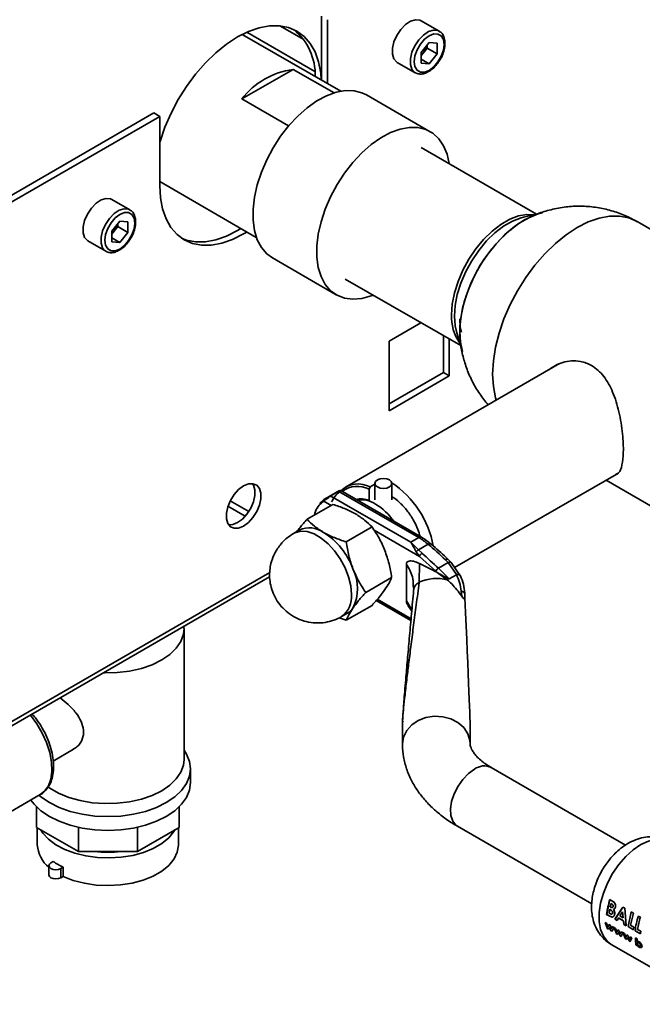
# Paper-space layout 'Blatt1' of a CAD drawing. Units: millimetres. Extents: x 0 to 4201, y 0 to 2970.
# Drawn here: x 3819 to 3930, y 610 to 784 of the extents above; entities that cross this region are included whole.
import ezdxf

# ---------------------------------------------------------------- set-up
doc = ezdxf.new("R2010")
doc.units = ezdxf.units.MM

psp = doc.layouts.new('Blatt1')

# ---------------------------------------------------------------- linework, layer by layer
at = {"color": 7, "linetype": 'Continuous', "lineweight": 35, "ltscale": 10}
for p, q in [((3872.94, 773.25), (3872.94, 784.57)), ((3874, 772.64), (3874, 783.95)), ((3893.8, 781.92), (3890.62, 783.75)), ((3876.36, 771.27), (3858.92, 781.35)), ((3869.84, 780.43), (3865.6, 782.87)), ((3892.03, 779.93), (3890.61, 778.16)), ((3892.03, 779.93), (3893.45, 779.8)), ((3893.45, 777.91), (3893.45, 779.8)), ((3890.61, 778.16), (3890.61, 776.26)), ((3890.97, 778.04), (3890.61, 777.59)), ((3891.68, 778.93), (3890.97, 778.04)), ((3891.68, 778.93), (3891.68, 779.5)), ((3891.68, 778.93), (3893.45, 777.91)), ((3893.45, 777.91), (3892.03, 776.14)), ((3886.37, 776.39), (3889.55, 774.56)), ((3890.61, 776.96), (3892.03, 776.14)), ((3892.03, 776.14), (3890.61, 776.26)), ((3858.85, 769.9), (3867.93, 775.15)), ((3867.93, 775.15), (3875.17, 770.97)), ((3867.13, 765.12), (3858.85, 769.9)), ((3892.23, 764.1), (3880.92, 770.64)), ((3843.24, 767.42), (3745.87, 711.21)), ((3843.24, 767.42), (3844.3, 766.81)), ((3844.3, 766.81), (3746.93, 710.6)), ((3844.3, 766.81), (3844.3, 754.56)), ((3911.06, 749.51), (3890.62, 761.31)), ((3844.3, 755.26), (3861.41, 745.38)), ((3839, 750.28), (3835.82, 752.12)), ((3837.23, 748.29), (3835.81, 746.52)), ((3837.23, 748.29), (3838.65, 748.17)), ((3838.65, 746.27), (3838.65, 748.17)), ((3911.53, 749.62), (3908.76, 748.99)), ((3959.47, 730.51), (3928.86, 748.18)), ((3835.81, 746.52), (3835.81, 744.63)), ((3836.17, 746.41), (3835.81, 745.95)), ((3836.88, 747.29), (3836.17, 746.41)), ((3836.88, 747.29), (3836.88, 747.86)), ((3836.88, 747.29), (3838.65, 746.27)), ((3831.57, 744.76), (3834.75, 742.92)), ((3835.81, 745.32), (3837.23, 744.5)), ((3838.65, 746.27), (3837.23, 744.5)), ((3837.23, 744.5), (3835.81, 744.63)), ((3864.25, 741.75), (3875.56, 735.22)), ((3877.17, 738.01), (3897.61, 726.22)), ((3890.57, 730.28), (3884.92, 727.02)), ((3894.54, 721.47), (3894.54, 727.99)), ((3895.6, 720.85), (3895.6, 727.38)), ((3896.91, 728.46), (3897.75, 725.77)), ((3884.92, 727.02), (3884.92, 714.69)), ((3915.12, 723.04), (3877.23, 701.17)), ((3884.92, 715.91), (3894.54, 721.47)), ((3884.92, 714.69), (3895.6, 720.85)), ((3894.54, 721.47), (3895.6, 720.85)), ((3896.54, 686.91), (3925.54, 703.65)), ((3881.59, 701.18), (3881.38, 700.81)), ((3881.59, 701.18), (3882.43, 701.66)), ((3882.43, 701.8), (3882.43, 698.93)), ((3885.43, 698.93), (3885.43, 701.8)), ((3923.37, 702.4), (3938.27, 693.79)), ((3876.17, 700.56), (3873.62, 699.08)), ((3874.58, 699.61), (3875.99, 700.42)), ((3888.78, 691.41), (3874.63, 699.58)), ((3876.05, 700.39), (3890.19, 692.23)), ((3890.69, 692.28), (3876.36, 700.55)), ((3881.38, 700.81), (3881.38, 698.82)), ((3856.38, 697.77), (3859.44, 696.01)), ((3860.08, 696.86), (3856.8, 698.75)), ((3874.97, 698.11), (3870.39, 695.46)), ((3873.39, 698.94), (3872.61, 698.23)), ((3881.38, 698.82), (3881.49, 698.75)), ((3881.91, 694.1), (3877.33, 691.46)), ((3868, 692.96), (3867.84, 692.85)), ((3869.07, 693.57), (3868.01, 692.96)), ((3890.19, 692.23), (3888.78, 691.41)), ((3890.13, 690.04), (3888.78, 691.41)), ((3891.85, 691.04), (3890.13, 690.04)), ((3890.31, 688.89), (3889.73, 689.71)), ((3890.13, 690.04), (3890.76, 689.44)), ((3893.2, 686.25), (3890.31, 688.89)), ((3887.99, 681.01), (3887.99, 687.53)), ((3890.3, 687.65), (3890.28, 684.32)), ((3895.41, 687.79), (3893.66, 686.78)), ((3894.91, 688.29), (3895.41, 687.79)), ((3895.92, 687.82), (3895.39, 688.36)), ((3896.88, 685.66), (3895.41, 687.79)), ((3897.58, 685.4), (3895.92, 687.82)), ((3893.43, 686.03), (3893.2, 686.25)), ((3893.43, 686.03), (3895.24, 684.72)), ((3895.59, 684.93), (3893.66, 686.78)), ((3896.85, 685.65), (3895.59, 684.93)), ((3746.45, 617.52), (3863.77, 685.25)), ((3885.38, 685.16), (3880.8, 682.51)), ((3889.22, 683.66), (3889.24, 683.47)), ((3889.32, 683.14), (3889.28, 682.9)), ((3897.79, 681.86), (3897.71, 682.72)), ((3898.31, 682.47), (3898.33, 682.27)), ((3898.35, 681.58), (3898.33, 682.27)), ((3877.33, 677.58), (3881.91, 680.22)), ((3882.64, 681.06), (3888.79, 677.51)), ((3888.33, 680.12), (3888.95, 679.2)), ((3876.51, 678.24), (3877.57, 678.85)), ((3876.07, 678.03), (3877.33, 677.58)), ((3848.56, 676.13), (3848.56, 676.47)), ((3848.61, 652.89), (3848.61, 676.05)), ((3887.31, 659.43), (3887.31, 655.68)), ((3899.31, 655.68), (3899.31, 658.35)), ((3825.44, 652.64), (3829.04, 654.72)), ((3849.76, 648.82), (3849.76, 651.26)), ((3926.82, 637.76), (3903.04, 651.49)), ((3814.65, 641.79), (3823.13, 646.69)), ((3822.49, 640.9), (3822.49, 644.51)), ((3847.72, 640.9), (3847.72, 644.51)), ((3829.88, 636.64), (3822.49, 640.9)), ((3822.61, 640.84), (3822.61, 637.79)), ((3829.88, 636.64), (3829.88, 640.91)), ((3840.33, 636.64), (3840.33, 640.91)), ((3847.72, 640.9), (3840.33, 636.64)), ((3847.61, 637.79), (3847.61, 640.84)), ((3897.04, 641.1), (3920.82, 627.37)), ((3840.33, 636.64), (3829.88, 636.64)), ((3825.43, 634.86), (3825.03, 634.63)), ((3824.66, 634.12), (3824.66, 632.49)), ((3827.2, 633.84), (3826.8, 633.61)), ((3826.8, 633.61), (3826.8, 631.98)), ((3827.2, 632.2), (3827.2, 633.84)), ((3827.2, 632.2), (3826.8, 631.98)), ((3923.49, 625.49), (3924.05, 628.1)), ((3924.37, 627.91), (3924.04, 628.1)), ((3924.05, 628.1), (3924.38, 627.91)), ((3924.77, 627.62), (3924.37, 627.91)), ((3924.38, 627.91), (3924.79, 627.62)), ((3923.9, 625.73), (3924.02, 626.39)), ((3924.04, 626.4), (3923.92, 625.74)), ((3924.02, 626.39), (3924.11, 626.34)), ((3924.21, 626.78), (3924.12, 626.83)), ((3924.13, 626.84), (3924.23, 626.78)), ((3924.27, 627.41), (3924.38, 627.34)), ((3926.33, 626.77), (3924.93, 624.64)), ((3924.95, 624.65), (3926.35, 626.77)), ((3926.68, 626.57), (3926.33, 626.77)), ((3926.35, 626.77), (3926.69, 626.58)), ((3926.94, 623.48), (3926.68, 626.57)), ((3926.69, 626.58), (3926.95, 623.49)), ((3923.47, 625.49), (3924.05, 625.15)), ((3924.06, 625.16), (3923.49, 625.49)), ((3924.01, 625.67), (3923.9, 625.73)), ((3924.93, 624.64), (3925.33, 624.41)), ((3925.34, 624.42), (3924.95, 624.65)), ((3925.33, 624.41), (3925.56, 624.84)), ((3925.58, 624.85), (3925.34, 624.42)), ((3925.56, 624.84), (3926.45, 624.33)), ((3926.47, 624.33), (3925.58, 624.85)), ((3925.78, 625.23), (3926.3, 625.96)), ((3926.4, 624.87), (3925.78, 625.23)), ((3925.8, 625.23), (3926.41, 624.88)), ((3926.3, 625.96), (3926.4, 624.87)), ((3926.45, 624.33), (3926.54, 623.71)), ((3926.56, 623.72), (3926.47, 624.33)), ((3927.26, 623.32), (3927.83, 625.92)), ((3928.2, 625.71), (3927.69, 623.56)), ((3928.18, 625.71), (3927.81, 625.92)), ((3927.83, 625.92), (3928.2, 625.71)), ((3929.45, 624.98), (3929.08, 625.19)), ((3923.18, 624.07), (3923.63, 622.95)), ((3923.44, 623.92), (3923.18, 624.07)), ((3923.68, 623.27), (3923.44, 623.92)), ((3923.63, 622.95), (3923.82, 622.84)), ((3923.87, 623.67), (3923.68, 623.27)), ((3923.82, 622.84), (3923.98, 623.22)), ((3923.99, 623.24), (3923.83, 622.85)), ((3924.05, 623.57), (3923.87, 623.67)), ((3923.88, 623.68), (3924.07, 623.58)), ((3923.98, 623.22), (3924.24, 622.59)), ((3924.29, 622.93), (3924.05, 623.57)), ((3924.07, 623.58), (3924.31, 622.94)), ((3924.24, 622.59), (3924.43, 622.49)), ((3924.47, 623.32), (3924.29, 622.93)), ((3924.43, 622.49), (3924.73, 623.17)), ((3924.73, 623.17), (3924.47, 623.32)), ((3924.78, 623.17), (3925.04, 623.01)), ((3925.23, 622.05), (3924.78, 623.17)), ((3925.04, 623.01), (3925.29, 622.37)), ((3925.29, 622.37), (3925.47, 622.77)), ((3925.47, 622.77), (3925.65, 622.66)), ((3925.65, 622.66), (3925.89, 622.03)), ((3926.54, 623.71), (3926.94, 623.48)), ((3926.95, 623.49), (3926.56, 623.72)), ((3928.21, 622.77), (3927.26, 623.32)), ((3927.69, 623.56), (3928.27, 623.22)), ((3928.27, 623.22), (3928.21, 622.77)), ((3928.51, 622.58), (3929.46, 622.03)), ((3929.52, 622.49), (3928.94, 622.82)), ((3928.96, 622.83), (3929.54, 622.49)), ((3925.42, 621.94), (3925.23, 622.05)), ((3925.58, 622.32), (3925.42, 621.94)), ((3925.84, 621.69), (3925.58, 622.32)), ((3926.03, 621.59), (3925.84, 621.69)), ((3925.89, 622.03), (3926.07, 622.42)), ((3926.33, 622.27), (3926.03, 621.59)), ((3926.32, 622.26), (3926.06, 622.41)), ((3926.07, 622.42), (3926.33, 622.27)), ((3926.36, 622.25), (3926.62, 622.1)), ((3926.81, 621.13), (3926.36, 622.25)), ((3926.62, 622.1), (3926.87, 621.46)), ((3927, 621.02), (3926.81, 621.13)), ((3926.87, 621.46), (3927.05, 621.86)), ((3927.16, 621.41), (3927, 621.02)), ((3927.05, 621.86), (3927.23, 621.75)), ((3927.43, 620.78), (3927.16, 621.41)), ((3927.23, 621.75), (3927.47, 621.11)), ((3927.47, 621.11), (3927.66, 621.5)), ((3927.59, 620.66), (3927.9, 621.34)), ((3927.92, 621.35), (3927.61, 620.67)), ((3927.66, 621.5), (3927.92, 621.35)), ((3928.85, 621.17), (3928.59, 621.32)), ((3928.69, 620.05), (3928.61, 621.33)), ((3928.61, 621.33), (3928.87, 621.18)), ((3928.87, 621.18), (3928.88, 620.69)), ((3929.54, 622.49), (3929.47, 622.04)), ((3924.29, 620.17), (3942.67, 609.56)), ((3927.61, 620.67), (3927.43, 620.78)), ((3928.67, 620.04), (3928.93, 619.89)), ((3928.95, 619.9), (3928.69, 620.05)), ((3928.93, 620), (3928.95, 619.9))]:
    psp.add_line(p, q, dxfattribs=at)
at = {"color": 1, "linetype": 'Continuous', "lineweight": 35, "ltscale": 10}
for p, q in [((3871.78, 774.77), (3859.72, 781.73)), ((3874.66, 697.93), (3873.35, 698.69)), ((3890.31, 688.89), (3882.27, 693.54)), ((3863.79, 686.04), (3746.93, 618.58)), ((3889.24, 683.47), (3889.29, 682.96)), ((3882.83, 681.29), (3888.82, 677.83)), ((3888.93, 679.4), (3887.99, 681.01))]:
    psp.add_line(p, q, dxfattribs=at)
at = {"color": 7, "linetype": 'Continuous', "lineweight": 35, "ltscale": 10, "flags": 128}
for points in [[(3890.62, 783.75), (3890.37, 783.87), (3889.59, 783.94), (3888.72, 783.66), (3887.82, 783.07), (3886.99, 782.21), (3886.29, 781.16), (3885.78, 780.02), (3885.52, 778.88), (3885.52, 777.84), (3885.78, 777.01), (3886.29, 776.44), (3886.37, 776.39)], [(3872.91, 773.27), (3872.81, 774.48), (3872.43, 776.46), (3871.81, 778.23), (3870.95, 779.74), (3869.87, 780.99), (3868.59, 781.93), (3867.13, 782.57), (3865.51, 782.88), (3863.77, 782.87), (3861.93, 782.53), (3860.03, 781.87), (3858.09, 780.89), (3856.15, 779.63), (3854.24, 778.09), (3852.4, 776.31), (3850.66, 774.31), (3849.05, 772.13), (3847.59, 769.81), (3846.31, 767.38), (3845.23, 764.9), (3844.37, 762.39), (3844.3, 762.15)], [(3894.68, 779.56), (3894.55, 780.43), (3894.17, 781.07), (3893.59, 781.41), (3892.85, 781.42), (3892.03, 781.09), (3891.21, 780.47), (3890.47, 779.61), (3889.88, 778.59), (3889.51, 777.52), (3889.38, 776.5), (3889.51, 775.63), (3889.88, 774.99), (3890.47, 774.66), (3891.21, 774.65), (3892.03, 774.97), (3892.85, 775.59), (3893.59, 776.46), (3894.17, 777.47), (3894.55, 778.54), (3894.68, 779.56)], [(3880.92, 770.64), (3880.12, 771.01), (3878.72, 771.36), (3877.19, 771.39), (3875.56, 771.09), (3873.87, 770.47), (3872.15, 769.55), (3870.44, 768.35), (3868.78, 766.88), (3867.19, 765.19), (3865.72, 763.31), (3864.4, 761.27), (3863.25, 759.13), (3862.3, 756.92), (3861.57, 754.7), (3861.07, 752.51), (3860.82, 750.4), (3860.82, 748.41), (3861.07, 746.59), (3861.57, 744.97), (3862.3, 743.59), (3863.25, 742.48), (3864.25, 741.75)], [(3895.55, 758.47), (3895.19, 760.1), (3894.57, 761.61), (3893.73, 762.85), (3892.68, 763.82), (3891.44, 764.48), (3890.04, 764.83), (3888.51, 764.86), (3886.88, 764.56), (3885.19, 763.94), (3883.47, 763.02), (3881.75, 761.82), (3880.09, 760.35), (3878.5, 758.66), (3877.04, 756.78), (3875.71, 754.74), (3874.56, 752.6), (3873.61, 750.39), (3872.88, 748.17), (3872.39, 745.98), (3872.14, 743.87), (3872.14, 741.88), (3872.39, 740.06), (3872.88, 738.44), (3873.61, 737.06), (3874.56, 735.95), (3875.71, 735.14), (3877.04, 734.63), (3878.5, 734.44), (3880.09, 734.58), (3881.75, 735.04), (3882.1, 735.17)], [(3844.3, 754.56), (3844.43, 752.4), (3844.8, 750.42), (3845.43, 748.65), (3846.29, 747.14), (3847.37, 745.89), (3848.65, 744.95), (3850.11, 744.31), (3851.72, 744), (3853.46, 744.01), (3855.3, 744.35), (3857.21, 745.01), (3859.15, 745.99), (3859.74, 746.34)], [(3835.82, 752.12), (3835.57, 752.23), (3834.79, 752.3), (3833.92, 752.03), (3833.02, 751.44), (3832.19, 750.58), (3831.49, 749.53), (3830.98, 748.38), (3830.72, 747.24), (3830.72, 746.21), (3830.98, 745.37), (3831.49, 744.81), (3831.57, 744.76)], [(3839.88, 747.93), (3839.75, 748.8), (3839.37, 749.44), (3838.79, 749.77), (3838.05, 749.78), (3837.23, 749.46), (3836.41, 748.84), (3835.67, 747.97), (3835.08, 746.96), (3834.71, 745.89), (3834.58, 744.87), (3834.71, 743.99), (3835.08, 743.36), (3835.67, 743.02), (3836.41, 743.01), (3837.23, 743.33), (3838.05, 743.96), (3838.79, 744.82), (3839.37, 745.84), (3839.75, 746.91), (3839.88, 747.93)], [(3908.75, 748.99), (3908.32, 748.88), (3906.77, 748.29), (3905.21, 747.38), (3903.66, 746.19), (3902.18, 744.75), (3900.8, 743.09), (3899.56, 741.26), (3898.5, 739.32), (3897.64, 737.31), (3897.01, 735.28), (3896.63, 733.31), (3896.5, 731.43)], [(3897.44, 728.71), (3897.57, 730.74), (3897.95, 732.87), (3898.57, 735.06), (3899.42, 737.25), (3900.48, 739.4), (3901.73, 741.45), (3903.13, 743.37), (3904.66, 745.1), (3906.29, 746.62), (3907.97, 747.88), (3909.67, 748.86), (3911.35, 749.54), (3912.13, 749.75)], [(3909.83, 748.94), (3908.82, 748.41), (3907.12, 747.29), (3905.46, 745.89), (3903.88, 744.26), (3902.41, 742.43), (3901.08, 740.44), (3899.92, 738.33), (3898.97, 736.16), (3898.23, 733.96), (3897.73, 731.8), (3897.48, 729.71), (3897.48, 727.75), (3897.49, 727.55)], [(3848.13, 745.28), (3849.05, 744.92), (3850.66, 744.61), (3852.4, 744.62), (3854.24, 744.96), (3856.15, 745.63), (3858.09, 746.6), (3858.68, 746.96)], [(3896.5, 731.43), (3896.63, 729.7), (3896.91, 728.47)], [(3897.94, 725.17), (3897.57, 726.83), (3897.44, 728.71)], [(3859.15, 694.26), (3860.01, 694.9), (3860.81, 695.78), (3861.47, 696.83), (3861.95, 697.95), (3862.19, 699.06), (3862.19, 700.07), (3861.95, 700.9), (3861.47, 701.48), (3860.81, 701.76), (3860.01, 701.72), (3859.15, 701.36), (3858.28, 700.72), (3857.48, 699.84), (3856.82, 698.79), (3856.35, 697.67), (3856.1, 696.56), (3856.1, 695.55), (3856.35, 694.72), (3856.82, 694.14), (3857.48, 693.86), (3858.28, 693.9), (3859.15, 694.26)], [(3856.51, 694.46), (3857.22, 694.51), (3858.09, 694.87), (3858.95, 695.51), (3859.75, 696.39), (3860.41, 697.44), (3860.88, 698.56), (3861.13, 699.67), (3861.13, 700.69), (3860.88, 701.51), (3860.73, 701.77)], [(3884.99, 701.19), (3884.5, 701), (3883.93, 700.94), (3883.35, 701), (3882.87, 701.19), (3882.54, 701.47), (3882.43, 701.8), (3882.54, 702.13), (3882.87, 702.42), (3883.35, 702.6), (3883.93, 702.67), (3884.5, 702.6), (3884.99, 702.42), (3885.31, 702.13), (3885.43, 701.8), (3885.31, 701.47), (3884.99, 701.19)], [(3822.92, 646.57), (3823.25, 646.29), (3824.75, 645.28), (3826.49, 644.42), (3828.45, 643.73), (3830.58, 643.22), (3832.81, 642.91), (3835.11, 642.81), (3837.4, 642.91), (3839.63, 643.22), (3841.76, 643.73), (3843.72, 644.42), (3845.46, 645.28), (3846.96, 646.29), (3848.16, 647.43), (3849.04, 648.65), (3849.58, 649.94), (3849.76, 651.26), (3849.58, 652.59), (3849.04, 653.88), (3848.61, 654.55)], [(3824.45, 648.1), (3824.8, 647.85), (3826.38, 646.94), (3828.2, 646.2), (3830.2, 645.63), (3832.34, 645.26), (3834.55, 645.1), (3836.78, 645.16), (3838.96, 645.42), (3841.04, 645.89), (3842.95, 646.55), (3844.65, 647.38), (3846.09, 648.36), (3847.23, 649.47), (3848.04, 650.67), (3848.5, 651.93), (3848.61, 652.89)], [(3821.47, 645.73), (3822.05, 644.98), (3823.25, 643.84), (3824.75, 642.84), (3826.49, 641.97), (3828.45, 641.28), (3830.58, 640.77), (3832.81, 640.46), (3835.11, 640.36), (3837.4, 640.46), (3839.63, 640.77), (3841.76, 641.28), (3843.72, 641.97), (3845.46, 642.84), (3846.96, 643.84), (3848.16, 644.98), (3849.04, 646.2), (3849.58, 647.49), (3849.76, 648.82)], [(3823.2, 640.49), (3823.61, 639.86), (3824.6, 638.78), (3825.9, 637.81), (3827.46, 636.98), (3829.24, 636.32), (3831.19, 635.84), (3833.26, 635.55), (3835.37, 635.48), (3837.48, 635.61), (3839.52, 635.94), (3841.43, 636.47), (3843.16, 637.17), (3844.66, 638.04), (3845.89, 639.04), (3846.8, 640.14), (3847.01, 640.49)], [(3827.2, 632.2), (3828.98, 631.5), (3830.95, 630.99), (3833.04, 630.68), (3835.19, 630.58), (3837.34, 630.69), (3839.43, 631.02), (3841.38, 631.55), (3843.15, 632.27), (3844.68, 633.15), (3845.92, 634.17), (3846.84, 635.3), (3847.4, 636.5), (3847.61, 637.74), (3847.61, 637.79)], [(3826.8, 633.61), (3826.39, 633.45), (3825.91, 633.4), (3825.44, 633.45), (3825.03, 633.61), (3824.76, 633.84), (3824.66, 634.12), (3824.76, 634.39), (3825.03, 634.63)], [(3826.8, 631.98), (3826.39, 631.82), (3825.91, 631.76), (3825.44, 631.82), (3825.03, 631.98), (3824.76, 632.21), (3824.66, 632.49)]]:
    psp.add_lwpolyline(points, dxfattribs=at)
at = {"color": 1, "linetype": 'Continuous', "lineweight": 35, "ltscale": 10, "flags": 128}
for points in [[(3889.54, 774.56), (3889.47, 774.6), (3888.97, 775.17), (3888.7, 776), (3888.7, 777.04), (3888.97, 778.18), (3889.47, 779.33), (3890.17, 780.37), (3891.01, 781.23), (3891.9, 781.83), (3892.77, 782.1), (3893.55, 782.03), (3893.83, 781.9)], [(3834.74, 742.93), (3834.67, 742.97), (3834.17, 743.53), (3833.9, 744.37), (3833.9, 745.4), (3834.17, 746.54), (3834.67, 747.69), (3835.37, 748.74), (3836.2, 749.6), (3837.1, 750.19), (3837.97, 750.47), (3838.75, 750.4), (3839.03, 750.27)], [(3895.99, 731.7), (3896.12, 733.58), (3896.51, 735.56), (3897.14, 737.59), (3898, 739.6), (3899.06, 741.55), (3900.3, 743.38), (3901.68, 745.04), (3903.17, 746.49), (3904.72, 747.68), (3906.29, 748.59), (3907.84, 749.18), (3909.32, 749.45), (3910.6, 749.4)], [(3928.86, 748.18), (3927.39, 748.83), (3925.76, 749.14), (3924, 749.13), (3922.14, 748.78), (3920.22, 748.12), (3918.26, 747.13), (3916.31, 745.86), (3914.38, 744.3), (3912.53, 742.5), (3910.77, 740.49), (3909.14, 738.29), (3907.66, 735.94), (3906.37, 733.5), (3905.28, 730.98), (3904.41, 728.45), (3903.78, 725.94), (3903.4, 723.5), (3903.27, 721.17), (3903.4, 718.98), (3903.78, 716.98), (3903.9, 716.57)], [(3878.27, 682.13), (3878.14, 683.65), (3877.75, 685.25), (3877.12, 686.87), (3876.28, 688.43), (3875.27, 689.87), (3874.12, 691.13), (3872.89, 692.14), (3871.63, 692.86), (3870.4, 693.27), (3869.26, 693.34), (3868.24, 693.08), (3868, 692.96)], [(3891.85, 691.04), (3891.99, 691.11), (3892.11, 691.14), (3892.22, 691.15), (3892.31, 691.12), (3892.34, 691.1)], [(3848.61, 676.11), (3848.5, 675.09), (3848.04, 673.83), (3847.23, 672.63), (3846.09, 671.52), (3844.65, 670.54), (3842.95, 669.71), (3841.04, 669.05), (3838.96, 668.58), (3836.78, 668.32), (3834.55, 668.26), (3834.36, 668.27)], [(3823.13, 646.69), (3823.9, 647.29), (3824.57, 648.24), (3825.01, 649.46), (3825.2, 650.88), (3825.13, 652.47), (3824.82, 654.16), (3824.26, 655.9), (3823.48, 657.61), (3822.51, 659.24), (3821.38, 660.74), (3821.35, 660.76)], [(3899.31, 655.69), (3899.26, 656.29), (3898.88, 657.48), (3898.16, 658.56), (3897.13, 659.45), (3895.86, 660.11), (3894.43, 660.49), (3892.93, 660.57), (3891.45, 660.34), (3890.09, 659.82), (3888.93, 659.03), (3888.05, 658.04), (3887.49, 656.9), (3887.31, 655.68)], [(3900.04, 651.19), (3898.99, 650.43), (3898, 649.4), (3897.14, 648.19), (3896.46, 646.85), (3896.01, 645.48), (3895.81, 644.15), (3895.88, 642.97), (3896.2, 641.99), (3896.77, 641.28), (3897.04, 641.1)], [(3934.79, 638.36), (3934.54, 638.49), (3933.44, 638.81), (3932.22, 638.81), (3930.9, 638.48), (3929.54, 637.84), (3928.17, 636.91), (3926.85, 635.71), (3925.63, 634.3), (3924.53, 632.71), (3923.61, 631.01), (3922.89, 629.25), (3922.39, 627.49), (3922.14, 625.79), (3922.14, 624.21), (3922.39, 622.8), (3922.89, 621.61), (3923.61, 620.68), (3924.29, 620.17)]]:
    psp.add_lwpolyline(points, dxfattribs=at)
at = {"color": 7, "linetype": 'Continuous', "lineweight": 35, "ltscale": 100}
for centre, radius, start, end in [((3861.32, 774.11), 10.53, 358.7593, 50.356), ((3888.7, 779.85), 2.91, 311.068, 321.4603), ((3888.45, 780.1), 3.26, 320.7779, 348.304), ((3869.75, 761.5), 13.76, 97.6022, 142.3925), ((3833.9, 748.22), 2.91, 311.068, 321.4603), ((3833.65, 748.47), 3.26, 320.7779, 348.304), ((3879.46, 697.21), 4.51, 61.7577, 132.6158), ((3879.33, 696.75), 4.55, 63.213, 126.5982), ((3875.88, 687.64), 17.17, 10.4399, 56.2963), ((3879.94, 695.12), 3.97, 68.7578, 102.8063), ((3879.95, 694.28), 4.65, 56.6356, 98.652), ((3876.76, 688.75), 11.03, 35.2342, 58.5824), ((3870.83, 689.65), 4.29, 54.5328, 114.1568), ((3866.29, 682.16), 13.05, 20.2271, 57.362), ((3884.59, 682.63), 11.11, 49.1769, 59.7134), ((3835.82, 625.63), 86.13, 46.6787, 49.4153), ((3833.26, 623.74), 87.31, 46.227, 48.8111), ((3871.59, 683.2), 7.76, 333.4364, 26.5636), ((3894.24, 685.8), 1.14, 120.6932, 156.6754), ((3893.31, 677.8), 7.18, 74.422, 114.9936), ((3876.08, 681.41), 2.97, 300.1554, 325.5365), ((3828.09, 638.12), 5.49, 183.417, 231.4203), ((3835.11, 654.92), 18.44, 262.6677, 277.3323), ((3832.17, 644.5), 11.77, 235.0285, 244.9768), ((3937.47, 623.79), 14.1, 162.2228, 173.0983), ((3938.66, 623.35), 14.95, 164.2663, 166.547), ((3938.64, 623.36), 14.92, 164.2663, 166.547), ((3942.51, 620.88), 14.1, 162.2228, 173.0983), ((3943.23, 620.58), 14.46, 162.3066, 171.0817), ((3937.56, 621.2), 8.97, 179.2348, 187.4685), ((3938.53, 621.07), 9.68, 179.377, 182.2757), ((3941.84, 620.59), 12.47, 171.2411, 173.3609), ((3936.84, 620.95), 7.98, 186.9513, 187.6428)]:
    psp.add_arc(centre, radius, start, end, dxfattribs=at)
at = {"color": 1, "linetype": 'Continuous', "lineweight": 35, "ltscale": 100}
for centre, radius, start, end in [((3903.77, 731.25), 7.79, 176.7199, 215.9857), ((3890.48, 691.85), 0.479, 63.9672, 127.2611), ((3874.06, 681.69), 4.23, 305.458, 5.9743), ((3901.79, 648.89), 2.89, 64.2055, 127.1049)]:
    psp.add_arc(centre, radius, start, end, dxfattribs=at)
at = {"color": 7, "linetype": 'Continuous', "lineweight": 35, "ltscale": 100}
psp.add_ellipse((3893.31, 787.57), major_axis=(-6, 129.32), ratio=0.001754, start_param=3.179406, end_param=3.751562, dxfattribs=at)
at = {"color": 7, "linetype": 'Continuous', "lineweight": 35, "ltscale": 10}
for points, knots in [([(3894.83, 779.77), (3894.82, 779.94), (3894.8, 780.45), (3894.57, 781.13), (3894.21, 781.68), (3893.9, 781.82), (3893.81, 781.86)], [0, 0, 0, 0, 0.191812, 0.557265, 0.87167, 1, 1, 1, 1]), ([(3893.78, 776.61), (3893.87, 776.75), (3894.19, 777.2), (3894.55, 778.08), (3894.79, 779.01), (3894.82, 779.56), (3894.83, 779.77)], [0, 0, 0, 0, 0.1394787, 0.4668102, 0.7957769, 1, 1, 1, 1]), ([(3889.54, 774.57), (3889.77, 774.47), (3890.22, 774.27), (3891.01, 774.33), (3891.83, 774.65), (3892.66, 775.23), (3893.34, 775.91), (3893.66, 776.43), (3893.78, 776.61)], [0, 0, 0, 0, 0.1678727, 0.3384333, 0.5163764, 0.7030047, 0.8918925, 1, 1, 1, 1]), ([(3840.03, 748.13), (3840.02, 748.31), (3840, 748.81), (3839.77, 749.49), (3839.41, 750.04), (3839.1, 750.18), (3839.01, 750.23)], [0, 0, 0, 0, 0.191812, 0.557265, 0.87167, 1, 1, 1, 1]), ([(3928.85, 748.15), (3928.61, 748.3), (3927.66, 748.89), (3925.82, 749.66), (3923.37, 750.42), (3920.82, 750.86), (3918.21, 750.97), (3915.57, 750.75), (3913.05, 750.19), (3911.11, 749.55), (3910.09, 749.04), (3909.79, 748.89)], [0, 0, 0, 0, 0.042053, 0.170095, 0.298929, 0.428713, 0.559727, 0.69243, 0.827593, 0.949174, 1, 1, 1, 1]), ([(3838.98, 744.98), (3839.07, 745.11), (3839.38, 745.56), (3839.75, 746.44), (3839.99, 747.38), (3840.02, 747.92), (3840.03, 748.13)], [0, 0, 0, 0, 0.139479, 0.46681, 0.795777, 1, 1, 1, 1]), ([(3907.72, 747.71), (3907.74, 747.72), (3907.8, 747.76), (3907.86, 747.78), (3907.89, 747.79)], [0, 0, 0, 0, 0.437919, 1, 1, 1, 1]), ([(3834.74, 742.93), (3834.97, 742.83), (3835.42, 742.63), (3836.21, 742.7), (3837.03, 743.01), (3837.86, 743.59), (3838.53, 744.27), (3838.86, 744.79), (3838.98, 744.98)], [0, 0, 0, 0, 0.167873, 0.338433, 0.516376, 0.703005, 0.891893, 1, 1, 1, 1]), ([(3897.76, 728.59), (3897.71, 728.75), (3897.49, 729.45), (3897.47, 730.3), (3897.46, 730.97)], [0, 0, 0, 0, 0.228789, 1, 1, 1, 1]), ([(3897.51, 727.62), (3897.54, 727.28), (3897.6, 726.16), (3898, 724.28), (3898.69, 721.99), (3899.69, 719.76), (3900.93, 717.64), (3901.96, 716.37), (3902.47, 715.74)], [0, 0, 0, 0, 0.077124, 0.25646, 0.43949, 0.625296, 0.813212, 1, 1, 1, 1]), ([(3913.23, 721.95), (3914.02, 722.46), (3915.24, 723.25), (3917.24, 723.57), (3918.99, 723.47), (3921.05, 722.72), (3923.07, 720.88), (3924.66, 717.99), (3925.55, 715.08), (3926.04, 712.53), (3926.29, 710.63), (3926.42, 708.86), (3926.45, 706.88), (3926.22, 704.96), (3925.82, 703.69), (3925.29, 703.51), (3925.12, 703.46)], [0, 0, 0, 0, 0.097569, 0.151366, 0.206985, 0.278168, 0.371413, 0.464314, 0.565686, 0.619465, 0.675057, 0.724632, 0.775962, 0.866924, 0.959103, 1, 1, 1, 1]), ([(3874.63, 699.58), (3874.58, 699.54), (3874.46, 699.47), (3874.26, 699.35), (3874.06, 699.23), (3873.82, 699.07), (3873.56, 698.88), (3873.42, 698.75), (3873.35, 698.69)], [0, 0, 0, 0, 0.126879, 0.262655, 0.389616, 0.514228, 0.757387, 1, 1, 1, 1]), ([(3875.95, 700.41), (3876, 700.43), (3876.08, 700.48), (3876.17, 700.54), (3876.18, 700.56), (3876.13, 700.53), (3876.11, 700.52)], [0, 0, 0, 0, 0.17709, 0.366794, 0.731195, 1, 1, 1, 1]), ([(3876.36, 700.54), (3876.36, 700.55), (3876.35, 700.55), (3876.29, 700.53), (3876.2, 700.48), (3876.1, 700.42), (3876.05, 700.39)], [0, 0, 0, 0, 0.208531, 0.460126, 0.73849, 1, 1, 1, 1]), ([(3885.43, 699.46), (3885.43, 699.46), (3885.9, 699.23), (3886.85, 698.41), (3888.14, 697.04), (3889.23, 695.4), (3890.03, 693.83), (3890.31, 692.84), (3890.43, 692.43)], [0, 0, 0, 0, 0.00117, 0.218092, 0.435014, 0.645369, 0.855724, 1, 1, 1, 1]), ([(3873.35, 698.69), (3873.07, 698.45), (3872.49, 697.97), (3871.94, 697.11), (3871.76, 696.44), (3871.7, 696.22)], [0, 0, 0, 0, 0.389211, 0.799165, 1, 1, 1, 1]), ([(3873.39, 698.94), (3873.45, 698.98), (3873.53, 699.04), (3873.65, 699.1), (3873.68, 699.12)], [0, 0, 0, 0, 0.795656, 1, 1, 1, 1]), ([(3874.97, 698.11), (3875.68, 697.87), (3877.12, 697.39), (3878.36, 696.74), (3878.98, 696.42)], [0, 0, 0, 0, 0.495458, 1, 1, 1, 1]), ([(3878.98, 696.42), (3879.53, 696.06), (3880.65, 695.35), (3881.49, 694.52), (3881.91, 694.1)], [0, 0, 0, 0, 0.494511, 1, 1, 1, 1]), ([(3870.39, 695.46), (3869.95, 694.97), (3869.27, 694.21), (3868.76, 693.53), (3868.58, 693.29)], [0, 0, 0, 0, 0.639819, 1, 1, 1, 1]), ([(3873.32, 693.15), (3872.77, 693.5), (3871.65, 694.21), (3870.81, 695.04), (3870.39, 695.46)], [0, 0, 0, 0, 0.494511, 1, 1, 1, 1]), ([(3881.91, 694.1), (3882.34, 693.46), (3883.21, 692.17), (3883.86, 690.69), (3884.18, 689.94)], [0, 0, 0, 0, 0.495458, 1, 1, 1, 1]), ([(3868, 692.95), (3867.6, 692.69), (3866.93, 692.27), (3866.1, 691.48), (3865.44, 690.72), (3865.08, 690.13), (3864.9, 689.85)], [0, 0, 0, 0, 0.3181333, 0.5337625, 0.7710671, 1, 1, 1, 1]), ([(3877.33, 691.46), (3876.61, 691.7), (3875.17, 692.18), (3873.94, 692.82), (3873.32, 693.15)], [0, 0, 0, 0, 0.495458, 1, 1, 1, 1]), ([(3878.53, 686.68), (3878.26, 687.44), (3877.73, 688.99), (3877.46, 690.63), (3877.33, 691.46)], [0, 0, 0, 0, 0.494511, 1, 1, 1, 1]), ([(3889.73, 689.71), (3889.56, 690.03), (3889.2, 690.68), (3888.92, 691.17), (3888.78, 691.41)], [0, 0, 0, 0, 0.502835, 1, 1, 1, 1]), ([(3892.33, 691.09), (3892.11, 691.29), (3891.57, 691.74), (3891.01, 692.08), (3890.69, 692.27)], [0, 0, 0, 0, 0.42816, 1, 1, 1, 1]), ([(3895.38, 688.35), (3895.27, 688.46), (3894.3, 689.41), (3893.28, 690.33), (3892.36, 691.08), (3892.34, 691.1)], [0, 0, 0, 0, 0.108778, 0.978853, 1, 1, 1, 1]), ([(3864.9, 689.85), (3864.64, 689.34), (3864.28, 688.63), (3863.95, 687.47), (3863.77, 686.42), (3863.74, 685.12), (3863.92, 683.74), (3864.37, 682.32), (3865.08, 680.95), (3866.06, 679.71), (3867.28, 678.65), (3868.69, 677.82), (3870.26, 677.28), (3871.93, 677.05), (3873.59, 677.14), (3875.12, 677.56), (3876.09, 677.95), (3876.52, 678.24), (3876.52, 678.25)], [0, 0, 0, 0, 0.076108, 0.107957, 0.161686, 0.21939, 0.282504, 0.349246, 0.418513, 0.489506, 0.561731, 0.634936, 0.709069, 0.784294, 0.861121, 0.930438, 0.998874, 1, 1, 1, 1]), ([(3884.18, 689.94), (3884.45, 689.17), (3884.98, 687.62), (3885.25, 685.98), (3885.38, 685.16)], [0, 0, 0, 0, 0.499617, 1, 1, 1, 1]), ([(3889.73, 689.71), (3889.76, 689.75), (3889.82, 689.82), (3889.96, 689.95), (3890.06, 690.01), (3890.13, 690.04)], [0, 0, 0, 0, 0.280709, 0.561396, 1, 1, 1, 1]), ([(3887.99, 687.53), (3888, 687.61), (3888.02, 687.77), (3888.18, 687.96), (3888.58, 688.11), (3889.31, 688.06), (3889.95, 687.79), (3890.3, 687.65)], [0, 0, 0, 0, 0.070355, 0.159557, 0.311036, 0.624528, 1, 1, 1, 1]), ([(3895.24, 684.72), (3894.74, 685.11), (3893.74, 685.9), (3892.08, 686.79), (3890.93, 687.34), (3890.3, 687.65)], [0, 0, 0, 0, 0.304032, 0.61578, 1, 1, 1, 1]), ([(3880.8, 682.51), (3880.37, 683.15), (3879.49, 684.44), (3878.85, 685.93), (3878.53, 686.68)], [0, 0, 0, 0, 0.495458, 1, 1, 1, 1]), ([(3895.59, 684.93), (3895.59, 684.93), (3895.58, 684.92), (3895.55, 684.92), (3895.45, 684.95), (3895.11, 685.11), (3894.39, 685.5), (3893.8, 685.83), (3893.43, 686.03)], [0, 0, 0, 0, 0.00658, 0.014896, 0.0355, 0.118314, 0.446848, 1, 1, 1, 1]), ([(3896.85, 685.65), (3896.86, 685.66), (3896.87, 685.66), (3896.88, 685.66), (3896.88, 685.66)], [0, 0, 0, 0, 0.840991, 1, 1, 1, 1]), ([(3897.71, 682.72), (3897.64, 683.25), (3897.5, 684.31), (3897.07, 685.21), (3896.85, 685.65)], [0, 0, 0, 0, 0.49956, 1, 1, 1, 1]), ([(3897.56, 685.44), (3897.56, 685.44), (3897.53, 685.52), (3897.39, 685.62), (3897.15, 685.69), (3896.96, 685.67), (3896.88, 685.66)], [0, 0, 0, 0, 0.037993, 0.401759, 0.722472, 1, 1, 1, 1]), ([(3898.32, 682.35), (3898.28, 682.9), (3898.19, 684.01), (3897.76, 684.98), (3897.55, 685.47)], [0, 0, 0, 0, 0.496033, 1, 1, 1, 1]), ([(3885.38, 685.16), (3885.25, 684.84), (3884.98, 684.21), (3884.45, 683.4), (3884.18, 683)], [0, 0, 0, 0, 0.499749, 1, 1, 1, 1]), ([(3890.27, 684.25), (3890.09, 682.93), (3889.76, 680.45), (3889.28, 676.81), (3888.85, 673.43), (3888.46, 670.32), (3888.09, 667.35), (3887.78, 664.67), (3887.53, 662.36), (3887.38, 660.82), (3887.32, 659.95), (3887.31, 659.61), (3887.31, 659.48), (3887.31, 659.43)], [0, 0, 0, 0, 0.174615, 0.329704, 0.474073, 0.60678, 0.718745, 0.83598, 0.920325, 0.972757, 0.98868, 0.994697, 1, 1, 1, 1]), ([(3889.3, 683.75), (3889.31, 683.66), (3889.32, 683.48), (3889.31, 683.3), (3889.31, 683.21)], [0, 0, 0, 0, 0.5005006, 1, 1, 1, 1]), ([(3897.79, 681.86), (3897.22, 682.62), (3896.42, 683.68), (3895.51, 684.49), (3895.24, 684.72)], [0, 0, 0, 0, 0.711586, 1, 1, 1, 1]), ([(3878.53, 679.73), (3878.84, 680.16), (3879.49, 681.03), (3880.36, 682.02), (3880.8, 682.51)], [0, 0, 0, 0, 0.494511, 1, 1, 1, 1]), ([(3884.18, 683), (3883.87, 682.57), (3883.22, 681.7), (3882.35, 680.72), (3881.91, 680.22)], [0, 0, 0, 0, 0.4945107, 1, 1, 1, 1]), ([(3889.28, 682.9), (3889.16, 681.51), (3888.91, 678.85), (3888.56, 674.87), (3888.23, 671.15), (3887.95, 668), (3887.75, 665.54), (3887.6, 663.73), (3887.49, 662.3), (3887.41, 661.23), (3887.36, 660.48), (3887.33, 659.97), (3887.31, 659.67), (3887.31, 659.56), (3887.31, 659.49), (3887.31, 659.43), (3887.31, 659.41), (3887.31, 659.4)], [0, 0, 0, 0, 0.18986, 0.364046, 0.5362, 0.683598, 0.773166, 0.847724, 0.907343, 0.94289, 0.969041, 0.986162, 0.991637, 0.993825, 0.995824, 0.997817, 1, 1, 1, 1]), ([(3898.35, 681.58), (3898.35, 681.51), (3898.35, 681.4), (3898.31, 681.32), (3898.27, 681.31), (3898.21, 681.34), (3898.14, 681.41), (3898.02, 681.55), (3897.9, 681.71), (3897.82, 681.83), (3897.79, 681.86)], [0, 0, 0, 0, 0.260677, 0.356813, 0.453858, 0.527086, 0.600122, 0.716338, 0.915715, 1, 1, 1, 1]), ([(3888.34, 680.13), (3888.28, 680.23), (3888.15, 680.43), (3888.02, 680.74), (3888, 680.92), (3887.99, 681.01)], [0, 0, 0, 0, 0.371307, 0.715611, 1, 1, 1, 1]), ([(3877.33, 677.58), (3877.46, 677.89), (3877.73, 678.52), (3878.26, 679.33), (3878.53, 679.73)], [0, 0, 0, 0, 0.495458, 1, 1, 1, 1]), ([(3829, 654.79), (3829.24, 654.91), (3829.95, 655.28), (3830.68, 656.47), (3830.9, 658.06), (3830.43, 659.69), (3829.46, 661.24), (3828.12, 662.69), (3827.11, 663.45), (3826.64, 663.81)], [0, 0, 0, 0, 0.083765, 0.24925, 0.40588, 0.548592, 0.694621, 0.854865, 1, 1, 1, 1]), ([(3823.04, 646.67), (3823.12, 646.7), (3823.54, 646.88), (3824.16, 647.48), (3824.83, 648.42), (3825.28, 649.59), (3825.51, 650.93), (3825.51, 652.43), (3825.27, 654.03), (3824.81, 655.66), (3824.14, 657.29), (3823.29, 658.86), (3822.46, 660.1), (3821.88, 660.74), (3821.69, 660.95)], [0, 0, 0, 0, 0.019555, 0.107694, 0.195525, 0.285407, 0.378347, 0.473488, 0.569414, 0.665197, 0.760735, 0.856132, 0.951562, 1, 1, 1, 1]), ([(3887.38, 659.6), (3887.38, 659.64), (3887.39, 659.68), (3887.4, 659.75), (3887.4, 659.75)], [0, 0, 0, 0, 0.993624, 1, 1, 1, 1]), ([(3887.32, 655.68), (3887.32, 655.6), (3887.27, 654.83), (3887.47, 653.34), (3887.98, 651.22), (3888.84, 649.21), (3889.97, 647.33), (3891.33, 645.6), (3892.94, 643.99), (3894.79, 642.52), (3896.18, 641.56), (3896.99, 641.14), (3897.05, 641.1)], [0, 0, 0, 0, 0.013059, 0.130435, 0.25187, 0.379039, 0.496281, 0.616587, 0.739472, 0.863929, 0.988793, 1, 1, 1, 1]), ([(3903.05, 651.49), (3902.97, 651.54), (3902.49, 651.79), (3901.78, 652.3), (3900.93, 652.97), (3900.28, 653.63), (3899.82, 654.24), (3899.51, 654.78), (3899.35, 655.24), (3899.29, 655.5), (3899.31, 655.66), (3899.32, 655.68)], [0, 0, 0, 0, 0.02541, 0.149373, 0.273437, 0.39843, 0.525659, 0.658167, 0.801848, 0.969915, 1, 1, 1, 1]), ([(3934.75, 638.37), (3934.36, 638.56), (3933.53, 638.99), (3932.14, 639.25), (3930.68, 639.25), (3929.25, 638.96), (3927.86, 638.41), (3926.59, 637.66), (3925.49, 636.8), (3924.61, 635.94), (3923.86, 635.07), (3923.21, 634.19), (3922.82, 633.55), (3922.64, 633.25)], [0, 0, 0, 0, 0.090842, 0.19676, 0.296081, 0.399011, 0.504965, 0.609728, 0.704751, 0.788998, 0.854995, 0.930676, 1, 1, 1, 1]), ([(3922.64, 633.25), (3922.34, 632.69), (3921.92, 631.9), (3921.46, 630.7), (3921.15, 629.67), (3920.9, 628.44), (3920.77, 627.16), (3920.81, 625.83), (3921.04, 624.51), (3921.49, 623.23), (3922.16, 622.05), (3923.07, 621.04), (3923.81, 620.4), (3924.26, 620.2), (3924.29, 620.18)], [0, 0, 0, 0, 0.122158, 0.17065, 0.251016, 0.333794, 0.422498, 0.514965, 0.609539, 0.704756, 0.800002, 0.895727, 0.99303, 1, 1, 1, 1]), ([(3924.11, 626.34), (3924.21, 626.28), (3924.34, 626.2), (3924.46, 626.02), (3924.5, 625.92), (3924.52, 625.81), (3924.51, 625.75), (3924.5, 625.71)], [0, 0, 0, 0, 0.498887, 0.626671, 0.751844, 0.874355, 1, 1, 1, 1]), ([(3924.61, 626.88), (3924.6, 626.86), (3924.59, 626.81), (3924.55, 626.76), (3924.5, 626.72), (3924.43, 626.7), (3924.33, 626.71), (3924.25, 626.75), (3924.21, 626.78)], [0, 0, 0, 0, 0.125365, 0.250402, 0.372648, 0.50052, 0.7374, 1, 1, 1, 1]), ([(3924.38, 627.34), (3924.42, 627.32), (3924.49, 627.27), (3924.56, 627.19), (3924.61, 627.1), (3924.62, 627.03), (3924.63, 626.95), (3924.62, 626.91), (3924.61, 626.88)], [0, 0, 0, 0, 0.265066, 0.499481, 0.627589, 0.749546, 0.87464, 1, 1, 1, 1]), ([(3924.66, 626.35), (3924.73, 626.38), (3924.85, 626.43), (3924.95, 626.59), (3924.98, 626.69), (3925, 626.74)], [0, 0, 0, 0, 0.498548, 0.74915, 1, 1, 1, 1]), ([(3924.87, 625.48), (3924.88, 625.55), (3924.9, 625.7), (3924.87, 625.94), (3924.78, 626.16), (3924.7, 626.29), (3924.66, 626.35)], [0, 0, 0, 0, 0.250311, 0.50017, 0.749864, 1, 1, 1, 1]), ([(3925.01, 626.74), (3925, 626.69), (3924.97, 626.59), (3924.86, 626.44), (3924.75, 626.39), (3924.68, 626.35)], [0, 0, 0, 0, 0.250689, 0.501216, 1, 1, 1, 1]), ([(3924.68, 626.35), (3924.72, 626.29), (3924.8, 626.17), (3924.88, 625.94), (3924.91, 625.7), (3924.9, 625.56), (3924.89, 625.49)], [0, 0, 0, 0, 0.250362, 0.500128, 0.749883, 1, 1, 1, 1]), ([(3925, 626.74), (3925.01, 626.81), (3925.04, 626.97), (3925.01, 627.22), (3924.92, 627.45), (3924.82, 627.56), (3924.77, 627.62)], [0, 0, 0, 0, 0.250164, 0.500022, 0.749903, 1, 1, 1, 1]), ([(3924.79, 627.62), (3924.84, 627.56), (3924.93, 627.45), (3925.02, 627.22), (3925.06, 626.97), (3925.03, 626.82), (3925.01, 626.74)], [0, 0, 0, 0, 0.250344, 0.500318, 0.750073, 1, 1, 1, 1]), ([(3924.5, 625.71), (3924.5, 625.68), (3924.48, 625.62), (3924.43, 625.56), (3924.37, 625.54), (3924.23, 625.54), (3924.1, 625.61), (3924.01, 625.67)], [0, 0, 0, 0, 0.130024, 0.247045, 0.365469, 0.499248, 1, 1, 1, 1]), ([(3924.05, 625.15), (3924.13, 625.11), (3924.27, 625.03), (3924.44, 625.01), (3924.57, 625.03), (3924.67, 625.09), (3924.76, 625.19), (3924.83, 625.32), (3924.86, 625.43), (3924.87, 625.48)], [0, 0, 0, 0, 0.249762, 0.376179, 0.499537, 0.62339, 0.750311, 0.874867, 1, 1, 1, 1]), ([(3924.89, 625.49), (3924.87, 625.43), (3924.85, 625.33), (3924.78, 625.2), (3924.69, 625.1), (3924.58, 625.03), (3924.46, 625.01), (3924.29, 625.04), (3924.15, 625.11), (3924.06, 625.16)], [0, 0, 0, 0, 0.1249733, 0.2494778, 0.3761572, 0.5000543, 0.6234246, 0.7499791, 1, 1, 1, 1]), ([(3929.19, 620.61), (3929.13, 620.64), (3929.01, 620.7), (3928.91, 620.69), (3928.86, 620.68)], [0, 0, 0, 0, 0.500087, 1, 1, 1, 1]), ([(3928.87, 620.34), (3928.87, 620.36), (3928.87, 620.4), (3928.88, 620.44), (3928.91, 620.47), (3928.96, 620.49), (3929.04, 620.49), (3929.11, 620.45), (3929.15, 620.43)], [0, 0, 0, 0, 0.12529, 0.250481, 0.37011, 0.500799, 0.750138, 1, 1, 1, 1]), ([(3929.19, 619.91), (3929.15, 619.93), (3929.08, 619.98), (3928.99, 620.07), (3928.93, 620.15), (3928.9, 620.22), (3928.87, 620.28), (3928.87, 620.32), (3928.87, 620.34)], [0, 0, 0, 0, 0.249781, 0.499107, 0.629147, 0.749447, 0.874657, 1, 1, 1, 1]), ([(3928.88, 620.69), (3928.93, 620.7), (3929.03, 620.71), (3929.15, 620.65), (3929.21, 620.62)], [0, 0, 0, 0, 0.499798, 1, 1, 1, 1]), ([(3928.94, 620.49), (3928.94, 620.48), (3928.92, 620.48), (3928.9, 620.45), (3928.88, 620.41), (3928.88, 620.37), (3928.88, 620.35)], [0, 0, 0, 0, 0.110632, 0.398286, 0.699044, 1, 1, 1, 1]), ([(3928.88, 620.35), (3928.89, 620.33), (3928.89, 620.29), (3928.92, 620.23), (3928.95, 620.16), (3929.01, 620.08), (3929.1, 619.99), (3929.17, 619.94), (3929.21, 619.92)], [0, 0, 0, 0, 0.125158, 0.250234, 0.370414, 0.500501, 0.749974, 1, 1, 1, 1]), ([(3928.92, 619.98), (3928.97, 619.92), (3929.08, 619.8), (3929.2, 619.72), (3929.26, 619.68)], [0, 0, 0, 0, 0.500036, 1, 1, 1, 1]), ([(3929.28, 619.7), (3929.22, 619.73), (3929.1, 619.81), (3928.99, 619.93), (3928.93, 620)], [0, 0, 0, 0, 0.500075, 1, 1, 1, 1]), ([(3929.15, 620.43), (3929.18, 620.41), (3929.25, 620.36), (3929.34, 620.27), (3929.39, 620.19), (3929.43, 620.13), (3929.45, 620.06), (3929.45, 620.02), (3929.46, 620)], [0, 0, 0, 0, 0.2498203, 0.4991663, 0.6284491, 0.7495118, 0.8746757, 1, 1, 1, 1]), ([(3929.72, 619.85), (3929.71, 619.88), (3929.7, 619.95), (3929.67, 620.07), (3929.61, 620.18), (3929.52, 620.33), (3929.38, 620.49), (3929.25, 620.57), (3929.19, 620.61)], [0, 0, 0, 0, 0.125365, 0.250605, 0.371802, 0.500971, 0.750345, 1, 1, 1, 1]), ([(3929.46, 620), (3929.46, 619.98), (3929.46, 619.94), (3929.44, 619.9), (3929.42, 619.87), (3929.37, 619.85), (3929.29, 619.86), (3929.22, 619.89), (3929.19, 619.91)], [0, 0, 0, 0, 0.132233, 0.250312, 0.371229, 0.500768, 0.750186, 1, 1, 1, 1]), ([(3929.21, 620.62), (3929.27, 620.58), (3929.39, 620.5), (3929.54, 620.34), (3929.63, 620.19), (3929.68, 620.08), (3929.72, 619.96), (3929.73, 619.89), (3929.73, 619.86)], [0, 0, 0, 0, 0.249904, 0.499411, 0.628516, 0.749691, 0.874797, 1, 1, 1, 1]), ([(3929.21, 619.92), (3929.24, 619.9), (3929.29, 619.88), (3929.32, 619.88), (3929.33, 619.88)], [0, 0, 0, 0, 0.813816, 1, 1, 1, 1]), ([(3929.26, 619.68), (3929.32, 619.65), (3929.44, 619.59), (3929.57, 619.59), (3929.65, 619.63), (3929.69, 619.68), (3929.72, 619.75), (3929.72, 619.82), (3929.72, 619.85)], [0, 0, 0, 0, 0.24962, 0.499091, 0.629004, 0.749515, 0.874703, 1, 1, 1, 1]), ([(3929.73, 619.86), (3929.74, 619.83), (3929.74, 619.76), (3929.71, 619.69), (3929.67, 619.64), (3929.59, 619.6), (3929.46, 619.6), (3929.34, 619.66), (3929.28, 619.7)], [0, 0, 0, 0, 0.125124, 0.250181, 0.370569, 0.500532, 0.750134, 1, 1, 1, 1])]:
    psp.add_open_spline(points, degree=3, knots=knots, dxfattribs=at)
at = {"color": 1, "linetype": 'Continuous', "lineweight": 35, "ltscale": 10}
for points, knots in [([(3873.68, 699.12), (3873.75, 699.16), (3873.91, 699.25), (3874.16, 699.38), (3874.39, 699.51), (3874.49, 699.56), (3874.54, 699.59)], [0, 0, 0, 0, 0.2700491, 0.6343929, 0.8234326, 1, 1, 1, 1]), ([(3876.18, 700.32), (3875.89, 700.09), (3875.31, 699.63), (3874.93, 698.9), (3874.74, 698.53)], [0, 0, 0, 0, 0.493683, 1, 1, 1, 1]), ([(3876.29, 700.43), (3876.3, 700.45), (3876.36, 700.51), (3876.38, 700.54), (3876.36, 700.54), (3876.36, 700.54)], [0, 0, 0, 0, 0.177326, 0.894514, 1, 1, 1, 1]), ([(3887.99, 687.53), (3888.43, 686.8), (3889.16, 685.55), (3889.2, 684.21), (3889.22, 683.66)], [0, 0, 0, 0, 0.588736, 1, 1, 1, 1]), ([(3894.91, 688.29), (3895, 688.33), (3895.18, 688.42), (3895.34, 688.42), (3895.37, 688.36), (3895.38, 688.35)], [0, 0, 0, 0, 0.432499, 0.864997, 1, 1, 1, 1]), ([(3895.41, 687.79), (3895.5, 687.83), (3895.68, 687.9), (3895.86, 687.89), (3895.9, 687.82), (3895.91, 687.81)], [0, 0, 0, 0, 0.4172314, 0.8344628, 1, 1, 1, 1]), ([(3890.27, 684.25), (3890.12, 684.17), (3889.84, 684.02), (3889.53, 683.7), (3889.35, 683.39), (3889.33, 683.2), (3889.32, 683.14)], [0, 0, 0, 0, 0.293526, 0.587052, 0.880578, 1, 1, 1, 1])]:
    psp.add_open_spline(points, degree=3, knots=knots, dxfattribs=at)
at = {"color": 7, "linetype": 'Continuous', "lineweight": 35, "ltscale": 10}
for points in [[(3873.39, 698.94), (3873.37, 698.92), (3873.34, 698.9), (3873.31, 698.83), (3873.32, 698.76), (3873.34, 698.71), (3873.35, 698.69)], [(3890.76, 689.44), (3890.71, 689.41), (3890.61, 689.34), (3890.48, 689.2), (3890.36, 689.04), (3890.33, 688.94), (3890.31, 688.89)], [(3898.33, 682.27), (3898.32, 682.32), (3898.31, 682.42), (3898.18, 682.55), (3897.98, 682.66), (3897.8, 682.7), (3897.71, 682.72)]]:
    psp.add_open_spline(points, degree=3, dxfattribs=at)

doc.saveas('drawing.dxf')
